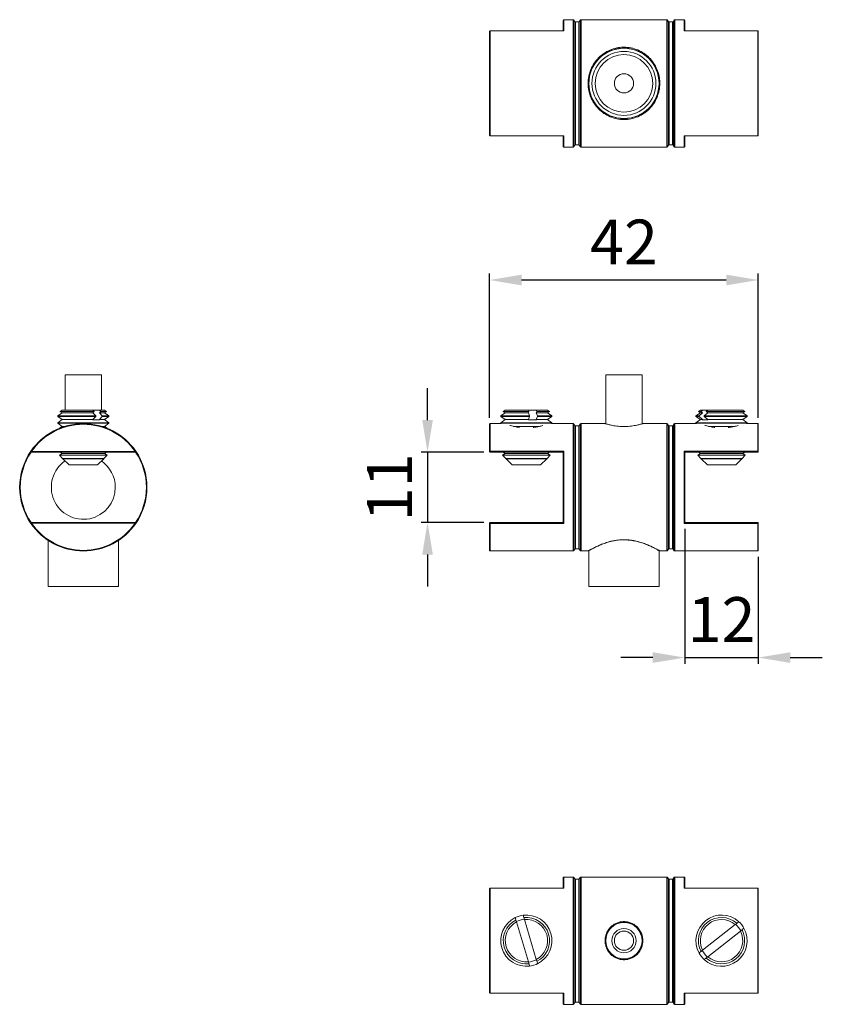
# Model space of a CAD drawing. Units: millimetres. Extents: x 175 to 463, y 331 to 497.
# Drawn here: x 175 to 301, y 331 to 485 of the extents above; entities that cross this region are included whole.
import ezdxf

# ---------------------------------------------------------------- set-up
doc = ezdxf.new("R2010")
doc.units = ezdxf.units.MM
doc.header["$PDSIZE"] = -1
doc.styles.get("Standard").update_dxf_attribs({"font": 'arial.ttf'})
doc.dimstyles.new('Copia de ISO-25', dxfattribs={"dimtxt": 7, "dimasz": 5, "dimexe": 1, "dimexo": 1, "dimgap": 1.524, "dimtad": 1, "dimdec": 0, "dimzin": 0, "dimdsep": 46, "dimtxsty": 'Standard', "dimcen": 2.5, "dimazin": 0, "dimtfac": 1, "dimtdec": 0, "dimtmove": 0, "dimatfit": 3, "dimfxl": 1, "dimtzin": 0, "dimlwd": 30, "dimlwe": 30, "dimarcsym": 0})

# ---------------------------------------------------------------- blocks, each defined once
blk = doc.blocks.new('*D3')
at = {"color": 0, "lineweight": 30, "transparency": 16777216}
for p, q in [((248.67, 422.57), (248.67, 445.12)), ((290.67, 422.57), (290.67, 445.12)), ((253.67, 444.12), (285.67, 444.12))]:
    blk.add_line(p, q, dxfattribs=at)
at = {"color": 0, "transparency": 16777216}
for points in [[(253.67, 444.95), (253.67, 443.28), (248.67, 444.12)], [(285.67, 444.95), (285.67, 443.28), (290.67, 444.12)]]:
    blk.add_solid(points, dxfattribs=at)
at = {"layer": 'Defpoints', "color": 0, "transparency": 16777216}
for p in [(290.67, 444.12), (248.67, 421.57), (290.67, 421.57)]:
    blk.add_point(p, dxfattribs=at)
at = {"color": 0, "transparency": 16777216, "insert": (269.67, 449.15), "char_height": 7, "attachment_point": 5}
blk.add_mtext('42', dxfattribs=at)
blk = doc.blocks.new('*D6')
at = {"color": 0, "lineweight": 30, "transparency": 16777216}
for p, q in [((238.97, 422.22), (238.97, 427.22)), ((247.77, 417.22), (237.97, 417.22)), ((238.97, 417.22), (238.97, 406.22)), ((247.77, 406.22), (237.97, 406.22)), ((238.97, 401.22), (238.97, 396.22))]:
    blk.add_line(p, q, dxfattribs=at)
at = {"color": 0, "transparency": 16777216}
for points in [[(238.14, 422.22), (239.8, 422.22), (238.97, 417.22)], [(238.14, 401.22), (239.8, 401.22), (238.97, 406.22)]]:
    blk.add_solid(points, dxfattribs=at)
at = {"layer": 'Defpoints', "color": 0, "transparency": 16777216}
for p in [(248.77, 417.22), (238.97, 406.22), (248.77, 406.22)]:
    blk.add_point(p, dxfattribs=at)
at = {"color": 0, "transparency": 16777216, "insert": (233.93, 411.72), "char_height": 7, "attachment_point": 5, "rotation": 90}
blk.add_mtext('11', dxfattribs=at)
blk = doc.blocks.new('*D9')
at = {"color": 0, "lineweight": 30, "transparency": 16777216}
for p, q in [((279.17, 405.24), (279.17, 384.11)), ((290.67, 400.87), (290.67, 384.11)), ((274.17, 385.11), (269.17, 385.11)), ((279.17, 385.11), (290.67, 385.11)), ((295.67, 385.11), (300.67, 385.11))]:
    blk.add_line(p, q, dxfattribs=at)
at = {"color": 0, "transparency": 16777216}
for points in [[(274.17, 385.95), (274.17, 384.28), (279.17, 385.11)], [(295.67, 385.95), (295.67, 384.28), (290.67, 385.11)]]:
    blk.add_solid(points, dxfattribs=at)
at = {"layer": 'Defpoints', "color": 0, "transparency": 16777216}
for p in [(279.17, 406.24), (290.67, 401.87), (290.67, 385.11)]:
    blk.add_point(p, dxfattribs=at)
at = {"color": 0, "transparency": 16777216, "insert": (284.92, 390.15), "char_height": 7, "attachment_point": 5}
blk.add_mtext('12', dxfattribs=at)

msp = doc.modelspace()

# ---------------------------------------------------------------- linework, layer by layer
at = {"color": 7, "linetype": 'Continuous', "lineweight": 15}
for p, q in [((261.72, 484.8), (260.27, 484.8)), ((262, 484.49), (261.8, 484.76)), ((262.89, 484.76), (262.69, 484.49)), ((276.37, 484.8), (262.97, 484.8)), ((276.65, 484.49), (276.45, 484.76)), ((277.54, 484.76), (277.34, 484.49)), ((279.07, 484.8), (277.62, 484.8)), ((260.17, 483.05), (260.17, 484.7)), ((262.61, 484.45), (262.08, 484.45)), ((277.26, 484.45), (276.73, 484.45)), ((279.17, 484.7), (279.17, 483.05)), ((248.67, 466.75), (248.67, 482.95)), ((260.22, 483.05), (248.77, 483.05)), ((248.77, 483.04), (248.77, 466.67)), ((260.27, 483.04), (248.77, 483.04)), ((290.57, 483.04), (279.07, 483.04)), ((290.57, 483.05), (279.13, 483.05)), ((290.57, 466.67), (290.57, 483.04)), ((290.67, 482.95), (290.67, 466.75)), ((248.77, 466.67), (260.27, 466.67)), ((248.77, 466.65), (260.22, 466.65)), ((260.17, 465), (260.17, 466.65)), ((279.07, 466.67), (290.57, 466.67)), ((279.13, 466.65), (290.57, 466.65)), ((279.17, 466.65), (279.17, 465)), ((260.27, 464.9), (261.72, 464.9)), ((261.8, 464.94), (262, 465.21)), ((262.08, 465.25), (262.61, 465.25)), ((262.69, 465.21), (262.89, 464.94)), ((262.97, 464.9), (276.37, 464.9)), ((276.45, 464.94), (276.65, 465.21)), ((276.73, 465.25), (277.26, 465.25)), ((277.34, 465.21), (277.54, 464.94)), ((277.62, 464.9), (279.07, 464.9)), ((182.35, 429.32), (182.35, 423.76)), ((182.35, 429.32), (188, 429.32)), ((188, 423.76), (188, 429.32)), ((266.85, 429.32), (266.85, 421.64)), ((266.85, 429.32), (269.67, 429.32)), ((269.67, 429.32), (272.5, 429.32)), ((272.5, 421.64), (272.5, 429.32)), ((181.86, 423.36), (181.17, 422.88)), ((181.86, 423.76), (181.55, 423.58)), ((181.55, 423.58), (181.86, 423.36)), ((181.55, 423.58), (186.86, 423.58)), ((181.86, 423.76), (186.67, 423.76)), ((181.86, 423.36), (186.67, 423.36)), ((186.86, 423.58), (186.67, 423.76)), ((187.69, 423.76), (186.67, 423.76)), ((186.67, 423.36), (186.86, 423.58)), ((187.1, 422.88), (186.67, 423.36)), ((187.69, 423.76), (188.48, 423.76)), ((187.89, 423.58), (187.69, 423.36)), ((187.69, 423.36), (188.12, 422.88)), ((187.69, 423.36), (188.48, 423.36)), ((187.89, 423.58), (188.8, 423.58)), ((188.8, 423.58), (188.48, 423.76)), ((188.48, 423.36), (188.8, 423.58)), ((189.17, 422.88), (188.48, 423.36)), ((251.11, 423.36), (250.42, 422.88)), ((251.11, 423.76), (250.8, 423.58)), ((250.8, 423.58), (251.11, 423.36)), ((250.8, 423.58), (254.82, 423.58)), ((251.11, 423.76), (254.73, 423.76)), ((251.11, 423.36), (254.73, 423.36)), ((254.82, 423.58), (254.73, 423.76)), ((255.97, 423.76), (254.73, 423.76)), ((254.73, 423.36), (254.82, 423.58)), ((254.93, 422.88), (254.73, 423.36)), ((255.97, 423.76), (257.73, 423.76)), ((256.07, 423.58), (255.97, 423.36)), ((255.97, 423.36), (256.18, 422.88)), ((255.97, 423.36), (257.73, 423.36)), ((256.07, 423.58), (258.04, 423.58)), ((258.04, 423.58), (257.73, 423.76)), ((257.73, 423.36), (258.04, 423.58)), ((258.42, 422.88), (257.73, 423.36)), ((281.61, 423.36), (280.92, 422.88)), ((281.61, 423.76), (281.3, 423.58)), ((281.3, 423.58), (281.61, 423.36)), ((281.3, 423.58), (281.72, 423.58)), ((281.42, 422.88), (281.97, 423.36)), ((281.61, 423.76), (281.97, 423.76)), ((281.61, 423.36), (281.97, 423.36)), ((281.72, 423.58), (281.97, 423.76)), ((281.97, 423.36), (281.72, 423.58)), ((282.77, 423.76), (281.97, 423.76)), ((282.77, 423.36), (282.22, 422.88)), ((282.52, 423.58), (288.54, 423.58)), ((282.52, 423.58), (282.77, 423.36)), ((282.77, 423.76), (288.23, 423.76)), ((282.77, 423.36), (288.23, 423.36)), ((288.54, 423.58), (288.23, 423.76)), ((288.23, 423.36), (288.54, 423.58)), ((288.92, 422.88), (288.23, 423.36)), ((181.17, 422.88), (181.17, 422.78)), ((181.17, 422.88), (187.1, 422.88)), ((181.17, 422.78), (181.86, 422.3)), ((181.17, 422.78), (187.1, 422.78)), ((181.86, 422.3), (181.17, 421.82)), ((181.17, 421.82), (181.17, 421.73)), ((181.17, 421.82), (187.65, 421.82)), ((181.17, 421.73), (181.86, 421.24)), ((181.17, 421.73), (182.03, 421.73)), ((181.86, 422.3), (186.67, 422.3)), ((182.03, 421.73), (189.17, 421.73)), ((186.67, 422.3), (187.1, 422.78)), ((186.71, 422.26), (186.67, 422.3)), ((186.71, 422.26), (187.73, 422.26)), ((187.1, 422.78), (187.1, 422.88)), ((187.65, 421.82), (189.17, 421.82)), ((188.12, 422.78), (187.69, 422.3)), ((187.69, 422.3), (187.73, 422.26)), ((187.69, 422.3), (188.48, 422.3)), ((188.12, 422.88), (188.12, 422.78)), ((188.12, 422.88), (189.17, 422.88)), ((188.12, 422.78), (189.17, 422.78)), ((188.48, 422.3), (189.17, 422.78)), ((189.17, 421.82), (188.48, 422.3)), ((188.48, 421.24), (189.17, 421.73)), ((189.17, 422.78), (189.17, 422.88)), ((189.17, 421.73), (189.17, 421.82)), ((250.5, 421.67), (248.77, 421.67)), ((250.42, 422.88), (250.42, 422.78)), ((250.42, 422.88), (254.93, 422.88)), ((250.42, 422.78), (251.11, 422.3)), ((250.42, 422.78), (254.93, 422.78)), ((251.11, 422.3), (250.42, 421.82)), ((250.42, 421.82), (250.42, 421.73)), ((250.42, 421.82), (255.57, 421.82)), ((250.42, 421.73), (250.5, 421.67)), ((250.42, 421.73), (250.59, 421.73)), ((250.59, 421.73), (258.42, 421.73)), ((251.11, 422.3), (254.73, 422.3)), ((254.73, 422.3), (254.93, 422.78)), ((254.75, 422.26), (254.73, 422.3)), ((254.75, 422.26), (255.99, 422.26)), ((254.93, 422.78), (254.93, 422.88)), ((255.57, 421.82), (258.42, 421.82)), ((256.18, 422.78), (255.97, 422.3)), ((255.97, 422.3), (255.99, 422.26)), ((255.97, 422.3), (257.73, 422.3)), ((256.18, 422.88), (256.18, 422.78)), ((256.18, 422.88), (258.42, 422.88)), ((256.18, 422.78), (258.42, 422.78)), ((257.73, 422.3), (258.42, 422.78)), ((258.42, 421.82), (257.73, 422.3)), ((258.35, 421.67), (258.42, 421.73)), ((261.72, 421.67), (258.35, 421.67)), ((258.42, 422.78), (258.42, 422.88)), ((258.42, 421.73), (258.42, 421.82)), ((262, 421.36), (261.8, 421.63)), ((262.89, 421.63), (262.69, 421.36)), ((266.73, 421.67), (262.97, 421.67)), ((276.37, 421.67), (272.61, 421.67)), ((276.65, 421.36), (276.45, 421.63)), ((277.54, 421.63), (277.34, 421.36)), ((281, 421.67), (277.62, 421.67)), ((280.92, 422.88), (280.92, 422.78)), ((280.92, 422.88), (281.42, 422.88)), ((280.92, 422.78), (281.61, 422.3)), ((280.92, 422.78), (281.42, 422.78)), ((281.61, 422.3), (280.92, 421.82)), ((280.92, 421.82), (280.92, 421.73)), ((280.92, 421.82), (288.92, 421.82)), ((280.92, 421.73), (281, 421.67)), ((280.92, 421.73), (287.39, 421.73)), ((281.42, 422.78), (281.42, 422.88)), ((281.97, 422.3), (281.42, 422.78)), ((281.61, 422.3), (281.97, 422.3)), ((281.92, 422.26), (281.97, 422.3)), ((281.92, 422.26), (282.72, 422.26)), ((282.22, 422.88), (282.22, 422.78)), ((282.22, 422.88), (288.92, 422.88)), ((282.22, 422.78), (282.77, 422.3)), ((282.22, 422.78), (288.92, 422.78)), ((282.77, 422.3), (282.72, 422.26)), ((282.77, 422.3), (288.23, 422.3)), ((287.39, 421.73), (288.92, 421.73)), ((288.23, 422.3), (288.92, 422.78)), ((288.92, 421.82), (288.23, 422.3)), ((288.85, 421.67), (288.92, 421.73)), ((290.57, 421.67), (288.85, 421.67)), ((288.92, 422.78), (288.92, 422.88)), ((288.92, 421.73), (288.92, 421.82)), ((181.86, 421.24), (181.44, 420.95)), ((181.86, 421.24), (182.28, 421.24)), ((188.07, 421.24), (188.48, 421.24)), ((188.9, 420.95), (188.48, 421.24)), ((248.67, 417.32), (248.67, 421.57)), ((252.41, 421.24), (256.43, 421.24)), ((262.61, 421.32), (262.08, 421.32)), ((277.26, 421.32), (276.73, 421.32)), ((282.91, 421.24), (286.93, 421.24)), ((290.67, 421.57), (290.67, 417.32)), ((177.07, 417.32), (176.99, 417.38)), ((177.07, 417.32), (193.28, 417.32)), ((177.07, 417.22), (177.07, 417.32)), ((193.28, 417.22), (177.07, 417.22)), ((181.86, 417.01), (181.46, 416.72)), ((181.56, 417.22), (181.86, 417.01)), ((181.86, 417.01), (188.48, 417.01)), ((188.48, 417.01), (188.79, 417.22)), ((188.89, 416.72), (188.48, 417.01)), ((193.28, 417.32), (193.36, 417.38)), ((193.28, 417.22), (193.28, 417.32)), ((248.77, 417.38), (260.27, 417.38)), ((248.77, 417.38), (248.77, 417.22)), ((260.17, 417.22), (248.77, 417.22)), ((251.11, 417.01), (250.71, 416.72)), ((250.81, 417.22), (251.11, 417.01)), ((251.11, 417.01), (257.73, 417.01)), ((257.73, 417.01), (258.04, 417.22)), ((258.14, 416.72), (257.73, 417.01)), ((260.17, 406.21), (260.17, 417.24)), ((260.27, 417.38), (260.27, 406.07)), ((279.07, 417.38), (290.57, 417.38)), ((279.07, 406.07), (279.07, 417.38)), ((279.17, 417.24), (279.17, 406.21)), ((290.57, 417.22), (279.17, 417.22)), ((281.61, 417.01), (281.21, 416.72)), ((281.31, 417.22), (281.61, 417.01)), ((281.61, 417.01), (288.23, 417.01)), ((288.23, 417.01), (288.54, 417.22)), ((288.64, 416.72), (288.23, 417.01)), ((290.57, 417.22), (290.57, 417.38)), ((181.46, 416.72), (181.94, 416.24)), ((181.46, 416.72), (182.25, 416.72)), ((187.15, 416.22), (181.98, 416.22)), ((181.99, 416.19), (182.96, 415.22)), ((182.25, 416.72), (188.89, 416.72)), ((188.37, 416.22), (187.15, 416.22)), ((187.39, 415.22), (188.35, 416.19)), ((188.4, 416.24), (188.89, 416.72)), ((250.71, 416.72), (251.19, 416.24)), ((250.71, 416.72), (250.86, 416.72)), ((250.86, 416.72), (258.14, 416.72)), ((255.34, 416.22), (251.23, 416.22)), ((251.24, 416.19), (252.21, 415.22)), ((257.62, 416.22), (255.34, 416.22)), ((256.64, 415.22), (257.6, 416.19)), ((257.65, 416.24), (258.14, 416.72)), ((281.21, 416.72), (281.69, 416.24)), ((281.21, 416.72), (287.22, 416.72)), ((288.12, 416.22), (281.73, 416.22)), ((281.74, 416.19), (282.71, 415.22)), ((287.14, 415.22), (288.1, 416.19)), ((287.22, 416.72), (288.64, 416.72)), ((288.15, 416.24), (288.64, 416.72)), ((182.96, 415.22), (186.54, 415.22)), ((186.54, 415.22), (187.39, 415.22)), ((252.21, 415.22), (255.06, 415.22)), ((255.06, 415.22), (256.64, 415.22)), ((282.71, 415.22), (287.14, 415.22)), ((176.99, 406.07), (177.07, 406.12)), ((177.07, 406.12), (177.07, 406.22)), ((177.07, 406.22), (193.28, 406.22)), ((193.28, 406.12), (177.07, 406.12)), ((193.28, 406.12), (193.28, 406.22)), ((193.36, 406.07), (193.28, 406.12)), ((248.67, 401.87), (248.67, 406.12)), ((248.77, 406.22), (260.17, 406.22)), ((248.77, 406.22), (248.77, 406.07)), ((260.27, 406.07), (248.77, 406.07)), ((290.57, 406.07), (279.07, 406.07)), ((279.17, 406.22), (290.57, 406.22)), ((290.57, 406.07), (290.57, 406.22)), ((290.67, 406.12), (290.67, 401.87)), ((179.7, 403.42), (179.7, 396.22)), ((190.65, 396.22), (190.65, 403.42)), ((190.82, 403.53), (190.82, 403.53)), ((248.77, 401.77), (261.72, 401.77)), ((261.8, 401.81), (262, 402.08)), ((262.08, 402.12), (262.61, 402.12)), ((262.69, 402.08), (262.89, 401.81)), ((262.97, 401.77), (264.09, 401.77)), ((264.2, 401.83), (264.2, 396.22)), ((275.15, 396.22), (275.15, 401.83)), ((275.26, 401.78), (275.26, 401.78)), ((275.26, 401.77), (276.37, 401.77)), ((276.45, 401.81), (276.65, 402.08)), ((276.73, 402.12), (277.26, 402.12)), ((277.34, 402.08), (277.54, 401.81)), ((277.62, 401.77), (290.57, 401.77)), ((190.65, 396.22), (179.7, 396.22)), ((275.15, 396.22), (264.2, 396.22)), ((260.17, 349.08), (260.17, 350.72)), ((261.72, 350.82), (260.27, 350.82)), ((262, 350.52), (261.8, 350.78)), ((262.61, 350.47), (262.08, 350.47)), ((262.89, 350.78), (262.69, 350.52)), ((276.37, 350.82), (262.97, 350.82)), ((276.65, 350.52), (276.45, 350.78)), ((277.26, 350.47), (276.73, 350.47)), ((277.54, 350.78), (277.34, 350.52)), ((279.07, 350.82), (277.62, 350.82)), ((279.17, 350.72), (279.17, 349.08)), ((248.67, 332.77), (248.67, 348.98)), ((260.22, 349.08), (248.77, 349.08)), ((248.77, 349.06), (248.77, 332.69)), ((260.27, 349.06), (248.77, 349.06)), ((290.57, 349.06), (279.07, 349.06)), ((290.57, 349.08), (279.13, 349.08)), ((290.57, 332.69), (290.57, 349.06)), ((290.67, 348.98), (290.67, 332.77)), ((253.92, 344.84), (254.02, 344.51)), ((252.77, 344.14), (252.67, 344.47)), ((252.87, 343.8), (254.73, 337.58)), ((254.03, 344.47), (254.12, 344.17)), ((255.97, 337.95), (254.12, 344.17)), ((287.07, 343.39), (281.97, 339.38)), ((287.35, 343.61), (287.62, 343.82)), ((282.77, 338.36), (287.88, 342.37)), ((288.13, 342.57), (287.88, 342.37)), ((288.43, 342.8), (288.16, 342.59)), ((281.42, 338.95), (281.69, 339.16)), ((281.72, 339.18), (281.97, 339.38)), ((254.82, 337.27), (254.73, 337.58)), ((254.93, 336.91), (254.83, 337.24)), ((256.08, 337.61), (256.18, 337.28)), ((282.49, 338.14), (282.22, 337.92)), ((248.77, 332.69), (260.27, 332.69)), ((248.77, 332.67), (260.22, 332.67)), ((260.17, 331.02), (260.17, 332.67)), ((279.07, 332.69), (290.57, 332.69)), ((279.13, 332.67), (290.57, 332.67)), ((279.17, 332.67), (279.17, 331.02)), ((260.27, 330.92), (261.72, 330.92)), ((261.8, 330.97), (262, 331.23)), ((262.08, 331.27), (262.61, 331.27)), ((262.69, 331.23), (262.89, 330.97)), ((262.97, 330.92), (276.37, 330.92)), ((276.45, 330.97), (276.65, 331.23)), ((276.73, 331.27), (277.26, 331.27)), ((277.34, 331.23), (277.54, 330.97)), ((277.62, 330.92), (279.07, 330.92))]:
    msp.add_line(p, q, dxfattribs=at)
at = {"color": 8, "linetype": 'Continuous', "lineweight": 15}
for p, q in [((260.27, 484.8), (260.27, 483.04)), ((261.72, 464.9), (261.72, 484.8)), ((261.8, 484.76), (261.8, 464.94)), ((262.89, 464.94), (262.89, 484.76)), ((262.97, 484.8), (262.97, 464.9)), ((276.37, 464.9), (276.37, 484.8)), ((276.45, 484.76), (276.45, 464.94)), ((277.54, 464.94), (277.54, 484.76)), ((277.62, 484.8), (277.62, 464.9)), ((279.07, 483.04), (279.07, 484.8)), ((262, 465.21), (262, 484.49)), ((262.08, 484.45), (262.08, 465.25)), ((262.61, 465.25), (262.61, 484.45)), ((262.69, 484.49), (262.69, 465.21)), ((276.65, 465.21), (276.65, 484.49)), ((276.73, 484.45), (276.73, 465.25)), ((277.26, 465.25), (277.26, 484.45)), ((277.34, 484.49), (277.34, 465.21)), ((248.77, 483.05), (248.77, 483.04)), ((290.57, 483.04), (290.57, 483.05)), ((248.77, 466.65), (248.77, 466.67)), ((260.27, 466.67), (260.27, 464.9)), ((279.07, 464.9), (279.07, 466.67)), ((290.57, 466.67), (290.57, 466.65)), ((248.77, 421.67), (248.77, 417.38)), ((261.72, 411.72), (261.72, 421.67)), ((261.8, 421.63), (261.8, 401.81)), ((262.89, 411.72), (262.89, 421.63)), ((262.97, 421.67), (262.97, 411.72)), ((276.37, 411.72), (276.37, 421.67)), ((276.45, 421.63), (276.45, 401.81)), ((277.54, 411.72), (277.54, 421.63)), ((277.62, 421.67), (277.62, 411.72)), ((290.57, 417.38), (290.57, 421.67)), ((262, 411.72), (262, 421.36)), ((262.08, 421.32), (262.08, 402.12)), ((262.61, 402.12), (262.61, 421.32)), ((262.69, 421.36), (262.69, 402.08)), ((276.65, 411.72), (276.65, 421.36)), ((276.73, 421.32), (276.73, 402.12)), ((277.26, 402.12), (277.26, 421.32)), ((277.34, 421.36), (277.34, 402.08)), ((181.94, 416.24), (188.4, 416.24)), ((188.35, 416.19), (181.99, 416.19)), ((251.19, 416.24), (257.65, 416.24)), ((257.6, 416.19), (251.24, 416.19)), ((281.69, 416.24), (282.38, 416.24)), ((282.42, 416.19), (281.74, 416.19)), ((282.38, 416.24), (288.15, 416.24)), ((288.1, 416.19), (282.42, 416.19)), ((261.72, 401.77), (261.72, 411.72)), ((262, 402.08), (262, 411.72)), ((262.89, 401.81), (262.89, 411.72)), ((262.97, 411.72), (262.97, 401.77)), ((276.37, 401.77), (276.37, 411.72)), ((276.65, 402.08), (276.65, 411.72)), ((277.54, 401.81), (277.54, 411.72)), ((277.62, 411.72), (277.62, 401.77)), ((248.77, 406.07), (248.77, 401.77)), ((290.57, 401.77), (290.57, 406.07)), ((260.27, 350.82), (260.27, 349.06)), ((261.72, 330.92), (261.72, 350.82)), ((261.8, 350.78), (261.8, 330.97)), ((262, 331.23), (262, 350.52)), ((262.08, 350.47), (262.08, 331.27)), ((262.61, 331.27), (262.61, 350.47)), ((262.69, 350.52), (262.69, 331.23)), ((262.89, 330.97), (262.89, 350.78)), ((262.97, 350.82), (262.97, 330.92)), ((276.37, 330.92), (276.37, 350.82)), ((276.45, 350.78), (276.45, 330.97)), ((276.65, 331.23), (276.65, 350.52)), ((276.73, 350.47), (276.73, 331.27)), ((277.26, 331.27), (277.26, 350.47)), ((277.34, 350.52), (277.34, 331.23)), ((277.54, 330.97), (277.54, 350.78)), ((277.62, 350.82), (277.62, 330.92)), ((279.07, 349.06), (279.07, 350.82)), ((248.77, 349.06), (248.77, 349.08)), ((290.57, 349.08), (290.57, 349.06)), ((248.77, 332.69), (248.77, 332.67)), ((260.27, 332.69), (260.27, 330.92)), ((279.07, 330.92), (279.07, 332.69)), ((290.57, 332.67), (290.57, 332.69))]:
    msp.add_line(p, q, dxfattribs=at)
at = {"color": 7, "linetype": 'Continuous', "lineweight": 15, "flags": 128}
for points in [[(248.77, 417.38), (248.75, 417.38), (248.73, 417.38), (248.72, 417.37), (248.7, 417.36), (248.69, 417.35), (248.68, 417.35), (248.68, 417.33), (248.67, 417.32)], [(290.67, 417.32), (290.67, 417.33), (290.67, 417.35), (290.66, 417.35), (290.64, 417.36), (290.63, 417.37), (290.61, 417.38), (290.59, 417.38), (290.57, 417.38)], [(248.67, 406.12), (248.68, 406.11), (248.68, 406.1), (248.69, 406.09), (248.7, 406.08), (248.72, 406.08), (248.73, 406.07), (248.75, 406.07), (248.77, 406.07)], [(290.57, 406.07), (290.59, 406.07), (290.61, 406.07), (290.63, 406.08), (290.64, 406.08), (290.66, 406.09), (290.67, 406.1), (290.67, 406.11), (290.67, 406.12)], [(288.07, 343.35), (287.81, 343.65), (287.62, 343.83)], [(288.43, 342.8), (288.3, 343.02), (288.07, 343.35)], [(254.93, 336.91), (255.18, 336.95), (255.57, 337.04)], [(255.57, 337.04), (255.94, 337.17), (256.18, 337.28)]]:
    msp.add_lwpolyline(points, dxfattribs=at)
at = {"color": 7, "linetype": 'Continuous', "lineweight": 15}
for centre, radius in [((269.67, 474.85), 5.48), ((269.67, 474.85), 5), ((269.67, 474.85), 4.5), ((269.67, 474.85), 1.5), ((269.67, 340.87), 2.83), ((269.67, 340.87), 1.9), ((269.67, 340.87), 1.5)]:
    msp.add_circle(centre, radius, dxfattribs=at)
for centre, radius, start, end in [((260.27, 484.7), 0.1, 90, 180), ((261.72, 484.7), 0.1, 36.6071, 90), ((262.97, 484.7), 0.1, 90, 143.3929), ((276.37, 484.7), 0.1, 36.6071, 90), ((277.62, 484.7), 0.1, 90, 143.3929), ((279.07, 484.7), 0.1, 0, 90), ((262.08, 484.55), 0.1, 216.6071, 270), ((262.61, 484.55), 0.1, 270, 323.3929), ((276.73, 484.55), 0.1, 216.6071, 270), ((277.26, 484.55), 0.1, 270, 323.3929), ((248.77, 482.95), 0.1, 90, 180), ((248.77, 482.94), 0.0924, 84.9853, 173.9005), ((290.57, 482.95), 0.1, 0, 90), ((290.58, 482.94), 0.0924, 6.0995, 95.0147), ((248.77, 466.75), 0.1, 180, 270), ((248.77, 466.76), 0.0924, 186.0995, 275.0147), ((290.57, 466.75), 0.1, 270, 0), ((290.58, 466.76), 0.0924, 264.9853, 353.9005), ((260.27, 465), 0.1, 180, 270), ((261.72, 465), 0.1, 270, 323.3929), ((262.08, 465.15), 0.1, 90, 143.3929), ((262.61, 465.15), 0.1, 36.6071, 90), ((262.97, 465), 0.1, 216.6071, 270), ((276.37, 465), 0.1, 270, 323.3929), ((276.73, 465.15), 0.1, 90, 143.3929), ((277.26, 465.15), 0.1, 36.6071, 90), ((277.62, 465), 0.1, 216.6071, 270), ((279.07, 465), 0.1, 270, 0), ((185.17, 411.72), 9.95, 34.6476, 145.3524), ((248.77, 421.57), 0.1, 90, 180), ((261.72, 421.57), 0.1, 36.6071, 90), ((262.97, 421.57), 0.1, 90, 143.3929), ((276.37, 421.57), 0.1, 36.6071, 90), ((277.62, 421.57), 0.1, 90, 143.3929), ((290.57, 421.57), 0.1, 0, 90), ((185.17, 411.72), 9.85, 34.6476, 145.3524), ((262.08, 421.42), 0.1, 216.6071, 270), ((262.61, 421.42), 0.1, 270, 323.3929), ((276.73, 421.42), 0.1, 216.6071, 270), ((277.26, 421.42), 0.1, 270, 323.3929), ((185.17, 411.72), 9.95, 145.3524, 214.6476), ((185.17, 411.72), 9.85, 145.934, 214.066), ((177.07, 417.32), 0.1, 145.3524, 270), ((193.28, 417.32), 0.1, 270, 34.6476), ((185.17, 411.72), 9.85, 325.934, 34.066), ((185.17, 411.72), 9.95, 325.3524, 34.6476), ((248.77, 417.32), 0.1, 180, 270), ((290.57, 417.32), 0.1, 270, 0), ((185.17, 411.72), 5, 124.5348, 0), ((181.98, 416.27), 0.05, 225, 270), ((182.03, 416.22), 0.05, 180, 225), ((185.17, 411.72), 5, 0, 55.4652), ((188.32, 416.22), 0.05, 315, 360), ((188.37, 416.27), 0.05, 270, 315), ((251.23, 416.27), 0.05, 225, 270), ((251.28, 416.22), 0.05, 180, 225), ((257.57, 416.22), 0.05, 315, 360), ((257.62, 416.27), 0.05, 270, 315), ((281.73, 416.27), 0.05, 225, 270), ((281.78, 416.22), 0.05, 180, 225), ((288.07, 416.22), 0.05, 315, 360), ((288.12, 416.27), 0.05, 270, 315), ((177.07, 406.12), 0.1, 90, 214.6476), ((185.17, 411.72), 9.95, 214.6476, 325.3524), ((185.17, 411.72), 9.85, 214.6476, 325.3524), ((193.28, 406.12), 0.1, 325.3524, 90), ((248.77, 406.12), 0.1, 90, 180), ((290.57, 406.12), 0.1, 0, 90), ((248.77, 401.87), 0.1, 180, 270), ((261.72, 401.87), 0.1, 270, 323.3929), ((262.08, 402.02), 0.1, 90, 143.3929), ((262.61, 402.02), 0.1, 36.6071, 90), ((262.97, 401.87), 0.1, 216.6071, 270), ((276.37, 401.87), 0.1, 270, 323.3929), ((276.73, 402.02), 0.1, 90, 143.3929), ((277.26, 402.02), 0.1, 36.6071, 90), ((277.62, 401.87), 0.1, 216.6071, 270), ((290.57, 401.87), 0.1, 270, 0), ((260.27, 350.72), 0.1, 90, 180), ((261.72, 350.72), 0.1, 36.6071, 90), ((262.08, 350.57), 0.1, 216.6071, 270), ((262.61, 350.57), 0.1, 270, 323.3929), ((262.97, 350.72), 0.1, 90, 143.3929), ((276.37, 350.72), 0.1, 36.6071, 90), ((276.73, 350.57), 0.1, 216.6071, 270), ((277.26, 350.57), 0.1, 270, 323.3929), ((277.62, 350.72), 0.1, 90, 143.3929), ((279.07, 350.72), 0.1, 0, 90), ((248.77, 348.98), 0.1, 90, 180), ((248.77, 348.97), 0.0924, 84.9853, 173.9005), ((290.57, 348.98), 0.1, 0, 90), ((290.58, 348.97), 0.0924, 6.0995, 95.0147), ((254.42, 340.87), 4, 97.2694, 115.9735), ((254.42, 340.87), 4, 295.9735, 97.2694), ((284.92, 340.87), 4, 47.5175, 208.8134), ((254.42, 340.87), 4, 115.9735, 277.2694), ((254.42, 340.87), 3.62, 116.961, 276.2819), ((254.42, 340.87), 3.31, 117.9482, 275.2947), ((254.42, 340.87), 3.37, 95.5026, 117.7402), ((254.42, 340.87), 3.62, 296.961, 96.2819), ((254.42, 340.87), 3.31, 297.9482, 95.2947), ((284.92, 340.87), 3.62, 48.505, 207.8259), ((284.92, 340.87), 3.31, 49.4922, 206.8387), ((284.92, 340.87), 3.37, 27.0466, 49.2842), ((284.92, 340.87), 4, 227.5175, 28.8134), ((284.92, 340.87), 3.62, 228.505, 27.8259), ((284.92, 340.87), 3.31, 229.4922, 26.8387), ((284.92, 340.87), 4, 208.8134, 227.5175), ((284.92, 340.87), 3.37, 207.0466, 229.2842), ((254.42, 340.87), 3.37, 275.5026, 297.7402), ((248.77, 332.77), 0.1, 180, 270), ((248.77, 332.78), 0.0924, 186.0995, 275.0147), ((290.57, 332.77), 0.1, 270, 0), ((290.58, 332.78), 0.0924, 264.9853, 353.9005), ((260.27, 331.02), 0.1, 180, 270), ((261.72, 331.02), 0.1, 270, 323.3929), ((262.08, 331.17), 0.1, 90, 143.3929), ((262.61, 331.17), 0.1, 36.6071, 90), ((262.97, 331.02), 0.1, 216.6071, 270), ((276.37, 331.02), 0.1, 270, 323.3929), ((276.73, 331.17), 0.1, 90, 143.3929), ((277.26, 331.17), 0.1, 36.6071, 90), ((277.62, 331.02), 0.1, 216.6071, 270), ((279.07, 331.02), 0.1, 270, 0)]:
    msp.add_arc(centre, radius, start, end, dxfattribs=at)
for points, knots in [([(260.22, 483.05), (260.22, 483.05), (260.24, 483.05), (260.26, 483.04), (260.27, 483.04), (260.27, 483.04)], [0, 0, 0, 0, 0.411813, 0.975504, 1, 1, 1, 1]), ([(279.07, 483.04), (279.07, 483.04), (279.09, 483.04), (279.1, 483.05), (279.12, 483.05), (279.13, 483.05)], [0, 0, 0, 0, 0.024496, 0.5881869, 1, 1, 1, 1]), ([(269.67, 469.19), (269.29, 469.19), (268.92, 469.23), (268.18, 469.39), (267.83, 469.5), (267.15, 469.79), (266.83, 469.96), (266.24, 470.37), (265.96, 470.6), (265.45, 471.12), (265.23, 471.39), (264.93, 471.85), (264.83, 472), (264.66, 472.32), (264.58, 472.49), (264.37, 473), (264.26, 473.36), (264.11, 474.09), (264.07, 474.47), (264.07, 475.22), (264.11, 475.59), (264.26, 476.33), (264.37, 476.69), (264.65, 477.37), (264.82, 477.7), (265.22, 478.3), (265.45, 478.58), (265.96, 479.1), (266.24, 479.33), (266.83, 479.74), (267.15, 479.91), (267.82, 480.2), (268.18, 480.31), (268.72, 480.43), (268.91, 480.46), (269.28, 480.5), (269.47, 480.51), (270.04, 480.51), (270.41, 480.47), (271.15, 480.32), (271.5, 480.21), (272.18, 479.92), (272.5, 479.75), (273.1, 479.34), (273.37, 479.11), (273.88, 478.6), (274.11, 478.32), (274.51, 477.72), (274.69, 477.39), (274.98, 476.71), (275.08, 476.35), (275.2, 475.81), (275.22, 475.62), (275.26, 475.25), (275.27, 475.05), (275.27, 474.49), (275.24, 474.11), (275.13, 473.56), (275.08, 473.38), (274.97, 473.02), (274.91, 472.84), (274.7, 472.33), (274.53, 472.01), (274.12, 471.4), (273.9, 471.12), (273.52, 470.73), (273.38, 470.61), (273.11, 470.38), (272.96, 470.27), (272.52, 469.96), (272.2, 469.79), (271.52, 469.5), (271.17, 469.39), (270.44, 469.23), (270.05, 469.19), (269.67, 469.19)], [0, 0, 0, 0, 0.03125, 0.03125, 0.0625, 0.0625, 0.09375, 0.09375, 0.125, 0.125, 0.15625, 0.15625, 0.171875, 0.171875, 0.1875, 0.1875, 0.21875, 0.21875, 0.25, 0.25, 0.28125, 0.28125, 0.3125, 0.3125, 0.34375, 0.34375, 0.375, 0.375, 0.40625, 0.40625, 0.4375, 0.4375, 0.46875, 0.46875, 0.484375, 0.484375, 0.5, 0.5, 0.53125, 0.53125, 0.5625, 0.5625, 0.59375, 0.59375, 0.625, 0.625, 0.65625, 0.65625, 0.6875, 0.6875, 0.71875, 0.71875, 0.734375, 0.734375, 0.75, 0.75, 0.78125, 0.78125, 0.796875, 0.796875, 0.8125, 0.8125, 0.84375, 0.84375, 0.875, 0.875, 0.890625, 0.890625, 0.90625, 0.90625, 0.9375, 0.9375, 0.96875, 0.96875, 1, 1, 1, 1]), ([(269.67, 469.35), (270.05, 469.35), (270.42, 469.39), (271.13, 469.54), (271.48, 469.64), (271.97, 469.85), (272.14, 469.93), (272.45, 470.1), (272.6, 470.19), (273.04, 470.49), (273.31, 470.71), (273.81, 471.21), (274.04, 471.48), (274.43, 472.07), (274.61, 472.39), (274.82, 472.89), (274.88, 473.06), (274.98, 473.41), (275.03, 473.59), (275.14, 474.13), (275.17, 474.5), (275.17, 475.05), (275.16, 475.24), (275.12, 475.6), (275.1, 475.78), (274.99, 476.32), (274.88, 476.66), (274.59, 477.33), (274.42, 477.65), (274.03, 478.23), (273.8, 478.5), (273.3, 479), (273.03, 479.22), (272.44, 479.62), (272.12, 479.79), (271.46, 480.06), (271.12, 480.17), (270.39, 480.32), (270.03, 480.35), (269.29, 480.35), (268.92, 480.31), (268.21, 480.16), (267.86, 480.06), (267.2, 479.78), (266.89, 479.61), (266.31, 479.21), (266.03, 478.99), (265.53, 478.49), (265.31, 478.22), (264.91, 477.63), (264.74, 477.31), (264.46, 476.65), (264.35, 476.3), (264.21, 475.58), (264.17, 475.21), (264.17, 474.48), (264.21, 474.1), (264.36, 473.39), (264.47, 473.05), (264.68, 472.55), (264.75, 472.38), (264.93, 472.07), (265.02, 471.92), (265.31, 471.48), (265.54, 471.21), (266.04, 470.71), (266.31, 470.49), (266.89, 470.09), (267.21, 469.92), (267.87, 469.64), (268.21, 469.54), (268.93, 469.39), (269.3, 469.35), (269.67, 469.35)], [0, 0, 0, 0, 0.03125, 0.03125, 0.0625, 0.0625, 0.078125, 0.078125, 0.09375, 0.09375, 0.125, 0.125, 0.15625, 0.15625, 0.1875, 0.1875, 0.203125, 0.203125, 0.21875, 0.21875, 0.25, 0.25, 0.265625, 0.265625, 0.28125, 0.28125, 0.3125, 0.3125, 0.34375, 0.34375, 0.375, 0.375, 0.40625, 0.40625, 0.4375, 0.4375, 0.46875, 0.46875, 0.5, 0.5, 0.53125, 0.53125, 0.5625, 0.5625, 0.59375, 0.59375, 0.625, 0.625, 0.65625, 0.65625, 0.6875, 0.6875, 0.71875, 0.71875, 0.75, 0.75, 0.78125, 0.78125, 0.8125, 0.8125, 0.828125, 0.828125, 0.84375, 0.84375, 0.875, 0.875, 0.90625, 0.90625, 0.9375, 0.9375, 0.96875, 0.96875, 1, 1, 1, 1]), ([(260.22, 466.65), (260.22, 466.65), (260.24, 466.65), (260.26, 466.66), (260.27, 466.67), (260.27, 466.67)], [0, 0, 0, 0, 0.411813, 0.975504, 1, 1, 1, 1]), ([(279.07, 466.67), (279.07, 466.67), (279.09, 466.66), (279.1, 466.65), (279.12, 466.65), (279.13, 466.65)], [0, 0, 0, 0, 0.024496, 0.588187, 1, 1, 1, 1]), ([(187.69, 423.76), (187.69, 423.75), (187.76, 423.69), (187.83, 423.63), (187.89, 423.58)], [0, 0, 0, 0, 0.072852, 1, 1, 1, 1]), ([(255.97, 423.76), (255.98, 423.75), (256.01, 423.69), (256.04, 423.63), (256.07, 423.58)], [0, 0, 0, 0, 0.072852, 1, 1, 1, 1]), ([(282.77, 423.76), (282.77, 423.75), (282.68, 423.69), (282.6, 423.63), (282.52, 423.58)], [0, 0, 0, 0, 0.073125, 1, 1, 1, 1]), ([(272.61, 421.67), (272.61, 421.67), (272.62, 421.67), (272.54, 421.65), (272.38, 421.6), (272.15, 421.54), (271.85, 421.47), (271.48, 421.39), (271.07, 421.32), (270.6, 421.26), (270.13, 421.22), (269.67, 421.21), (269.22, 421.22), (268.76, 421.26), (268.31, 421.31), (267.89, 421.38), (267.53, 421.46), (267.21, 421.54), (266.97, 421.6), (266.8, 421.65), (266.73, 421.67), (266.73, 421.67), (266.73, 421.67)], [0, 0, 0, 0, 0.031001, 0.081808, 0.134034, 0.185372, 0.23808, 0.291183, 0.3458, 0.399148, 0.454184, 0.499625, 0.546166, 0.598089, 0.651595, 0.703652, 0.75715, 0.810774, 0.865951, 0.919425, 0.974546, 1, 1, 1, 1]), ([(253.36, 421.09), (253.35, 421.09), (253.17, 421.1), (252.82, 421.16), (252.34, 421.25), (252.01, 421.33), (251.86, 421.38), (251.83, 421.39)], [0, 0, 0, 0, 0.00683, 0.309412, 0.612046, 0.922605, 1, 1, 1, 1]), ([(257.01, 421.39), (256.91, 421.36), (256.67, 421.29), (256.2, 421.19), (255.79, 421.12), (255.53, 421.09), (255.48, 421.09)], [0, 0, 0, 0, 0.251597, 0.575148, 0.917906, 1, 1, 1, 1]), ([(283.86, 421.09), (283.85, 421.09), (283.67, 421.1), (283.32, 421.16), (282.84, 421.25), (282.51, 421.33), (282.36, 421.38), (282.33, 421.39)], [0, 0, 0, 0, 0.00683, 0.309412, 0.612046, 0.922605, 1, 1, 1, 1]), ([(287.51, 421.39), (287.41, 421.36), (287.17, 421.29), (286.7, 421.19), (286.29, 421.12), (286.03, 421.09), (285.98, 421.09)], [0, 0, 0, 0, 0.2515966, 0.5751481, 0.9179059, 1, 1, 1, 1]), ([(260.17, 417.24), (260.17, 417.25), (260.17, 417.25), (260.18, 417.26), (260.18, 417.26), (260.18, 417.27), (260.19, 417.28), (260.19, 417.29), (260.2, 417.3), (260.21, 417.31), (260.22, 417.32), (260.23, 417.34), (260.24, 417.35), (260.25, 417.36), (260.26, 417.37), (260.27, 417.38), (260.27, 417.38), (260.27, 417.38), (260.27, 417.38)], [0, 0, 0, 0, 0.0000266584, 0.0000266584, 0.0000266584, 0.0000530959, 0.0000530959, 0.0000530959, 0.0000905249, 0.0000905249, 0.0000905249, 0.0001424629, 0.0001424629, 0.0001424629, 0.0001886518, 0.0001886518, 0.0001886518, 0.0001906619, 0.0001906619, 0.0001906619, 0.0001906619]), ([(279.17, 417.24), (279.17, 417.25), (279.17, 417.25), (279.17, 417.26), (279.17, 417.26), (279.16, 417.27), (279.16, 417.28), (279.15, 417.29), (279.15, 417.3), (279.14, 417.31), (279.13, 417.32), (279.12, 417.34), (279.11, 417.35), (279.1, 417.36), (279.09, 417.37), (279.07, 417.38), (279.07, 417.38), (279.07, 417.38), (279.07, 417.38)], [0, 0, 0, 0, 0.0000266584, 0.0000266584, 0.0000266584, 0.0000530959, 0.0000530959, 0.0000530959, 0.0000905249, 0.0000905249, 0.0000905249, 0.0001424629, 0.0001424629, 0.0001424629, 0.0001886518, 0.0001886518, 0.0001886518, 0.0001906619, 0.0001906619, 0.0001906619, 0.0001906619]), ([(260.17, 406.21), (260.17, 406.2), (260.17, 406.19), (260.18, 406.19), (260.18, 406.18), (260.18, 406.17), (260.19, 406.17), (260.19, 406.16), (260.2, 406.15), (260.21, 406.14), (260.22, 406.12), (260.23, 406.11), (260.24, 406.1), (260.25, 406.09), (260.26, 406.08), (260.27, 406.07), (260.27, 406.07), (260.27, 406.07), (260.27, 406.07)], [0, 0, 0, 0, 0.0000266584, 0.0000266584, 0.0000266584, 0.0000530959, 0.0000530959, 0.0000530959, 0.0000905249, 0.0000905249, 0.0000905249, 0.0001424629, 0.0001424629, 0.0001424629, 0.0001886518, 0.0001886518, 0.0001886518, 0.0001906619, 0.0001906619, 0.0001906619, 0.0001906619]), ([(279.17, 406.21), (279.17, 406.2), (279.17, 406.19), (279.17, 406.19), (279.17, 406.18), (279.16, 406.17), (279.16, 406.17), (279.15, 406.16), (279.15, 406.15), (279.14, 406.14), (279.13, 406.12), (279.12, 406.11), (279.11, 406.1), (279.1, 406.09), (279.09, 406.08), (279.07, 406.07), (279.07, 406.07), (279.07, 406.07), (279.07, 406.07)], [0, 0, 0, 0, 0.0000266584, 0.0000266584, 0.0000266584, 0.0000530959, 0.0000530959, 0.0000530959, 0.0000905249, 0.0000905249, 0.0000905249, 0.0001424629, 0.0001424629, 0.0001424629, 0.0001886518, 0.0001886518, 0.0001886518, 0.0001906619, 0.0001906619, 0.0001906619, 0.0001906619]), ([(264.13, 401.79), (264.13, 401.8), (264.14, 401.8), (264.16, 401.81), (264.21, 401.84), (264.29, 401.89), (264.41, 401.95), (264.56, 402.03), (264.74, 402.13), (264.95, 402.23), (265.18, 402.35), (265.45, 402.47), (265.74, 402.61), (266.05, 402.74), (266.4, 402.88), (266.77, 403.01), (267.15, 403.13), (267.54, 403.24), (267.94, 403.34), (268.35, 403.41), (268.75, 403.47), (269.16, 403.51), (269.56, 403.52), (269.95, 403.51), (270.34, 403.49), (270.73, 403.44), (271.13, 403.38), (271.52, 403.3), (271.91, 403.21), (272.3, 403.1), (272.67, 402.98), (273.02, 402.85), (273.35, 402.72), (273.66, 402.58), (273.96, 402.45), (274.22, 402.32), (274.46, 402.21), (274.67, 402.1), (274.84, 402), (274.98, 401.92), (275.09, 401.86), (275.17, 401.82), (275.21, 401.79), (275.22, 401.79), (275.23, 401.78), (275.24, 401.78), (275.25, 401.78), (275.26, 401.78), (275.26, 401.78)], [0, 0, 0, 0, 0.008401, 0.024393, 0.045875, 0.069183, 0.093171, 0.117612, 0.142403, 0.167441, 0.19261, 0.217761, 0.242914, 0.269034, 0.295269, 0.321371, 0.347152, 0.372471, 0.397243, 0.421442, 0.4451, 0.468297, 0.490785, 0.512476, 0.534621, 0.55729, 0.580531, 0.604357, 0.628734, 0.653586, 0.678789, 0.704184, 0.729594, 0.755309, 0.78133, 0.807367, 0.833241, 0.858829, 0.884042, 0.908832, 0.933203, 0.957228, 0.981139, 0.993277, 0.996946, 0.998735, 0.999883, 1, 1, 1, 1]), ([(264.09, 401.78), (264.09, 401.78), (264.1, 401.78), (264.11, 401.78), (264.12, 401.78), (264.12, 401.79), (264.14, 401.79), (264.16, 401.81), (264.19, 401.82), (264.2, 401.83)], [0, 0, 0, 0, 0.016646, 0.038953, 0.075901, 0.163898, 0.344659, 0.827477, 1, 1, 1, 1]), ([(260.27, 349.06), (260.27, 349.06), (260.26, 349.07), (260.24, 349.08), (260.22, 349.08), (260.22, 349.08)], [0, 0, 0, 0, 0.024496, 0.588187, 1, 1, 1, 1]), ([(279.13, 349.08), (279.12, 349.08), (279.1, 349.08), (279.09, 349.07), (279.07, 349.06), (279.07, 349.06)], [0, 0, 0, 0, 0.411813, 0.975504, 1, 1, 1, 1]), ([(252.87, 343.8), (252.87, 343.81), (252.84, 343.91), (252.81, 344.01), (252.78, 344.1)], [0, 0, 0, 0, 0.073125, 1, 1, 1, 1]), ([(269.67, 343.85), (269.87, 343.85), (270.06, 343.83), (270.44, 343.76), (270.63, 343.7), (270.99, 343.55), (271.16, 343.46), (271.48, 343.24), (271.63, 343.11), (272.03, 342.7), (272.25, 342.37), (272.47, 341.84), (272.53, 341.65), (272.6, 341.26), (272.62, 341.07), (272.62, 340.68), (272.6, 340.48), (272.53, 340.1), (272.47, 339.92), (272.25, 339.37), (272.04, 339.05), (271.63, 338.63), (271.48, 338.51), (271.16, 338.29), (270.99, 338.2), (270.63, 338.05), (270.45, 337.99), (270.07, 337.91), (269.87, 337.89), (269.48, 337.89), (269.28, 337.91), (268.9, 337.99), (268.71, 338.05), (268.36, 338.2), (268.18, 338.29), (267.87, 338.51), (267.72, 338.63), (267.31, 339.05), (267.09, 339.38), (266.87, 339.92), (266.82, 340.1), (266.74, 340.48), (266.72, 340.68), (266.72, 341.07), (266.74, 341.26), (266.82, 341.65), (266.87, 341.84), (267.02, 342.19), (267.11, 342.37), (267.33, 342.69), (267.45, 342.84), (267.72, 343.11), (267.87, 343.24), (268.19, 343.46), (268.36, 343.55), (268.71, 343.7), (268.9, 343.76), (269.28, 343.83), (269.48, 343.85), (269.67, 343.85)], [0, 0, 0, 0, 0.03125, 0.03125, 0.0625, 0.0625, 0.09375, 0.09375, 0.125, 0.125, 0.1875, 0.1875, 0.21875, 0.21875, 0.25, 0.25, 0.28125, 0.28125, 0.3125, 0.3125, 0.375, 0.375, 0.40625, 0.40625, 0.4375, 0.4375, 0.46875, 0.46875, 0.5, 0.5, 0.53125, 0.53125, 0.5625, 0.5625, 0.59375, 0.59375, 0.625, 0.625, 0.6875, 0.6875, 0.71875, 0.71875, 0.75, 0.75, 0.78125, 0.78125, 0.8125, 0.8125, 0.84375, 0.84375, 0.875, 0.875, 0.90625, 0.90625, 0.9375, 0.9375, 0.96875, 0.96875, 1, 1, 1, 1]), ([(269.67, 343.72), (269.48, 343.72), (269.3, 343.71), (268.93, 343.63), (268.75, 343.58), (268.41, 343.43), (268.24, 343.35), (267.93, 343.14), (267.79, 343.02), (267.53, 342.76), (267.41, 342.62), (267.2, 342.31), (267.11, 342.14), (266.97, 341.8), (266.92, 341.62), (266.84, 341.25), (266.82, 341.06), (266.82, 340.69), (266.84, 340.5), (266.92, 340.13), (266.97, 339.95), (267.19, 339.43), (267.39, 339.12), (267.79, 338.73), (267.93, 338.61), (268.24, 338.4), (268.41, 338.31), (268.75, 338.17), (268.93, 338.12), (269.3, 338.04), (269.49, 338.02), (269.86, 338.02), (270.05, 338.04), (270.42, 338.12), (270.6, 338.17), (270.94, 338.31), (271.11, 338.4), (271.41, 338.61), (271.56, 338.73), (271.95, 339.12), (272.16, 339.43), (272.38, 339.95), (272.43, 340.13), (272.5, 340.5), (272.52, 340.69), (272.52, 341.06), (272.5, 341.25), (272.43, 341.62), (272.38, 341.8), (272.16, 342.31), (271.95, 342.63), (271.56, 343.02), (271.41, 343.14), (271.1, 343.35), (270.94, 343.43), (270.6, 343.58), (270.41, 343.63), (270.05, 343.71), (269.86, 343.72), (269.67, 343.72)], [0, 0, 0, 0, 0.03125, 0.03125, 0.0625, 0.0625, 0.09375, 0.09375, 0.125, 0.125, 0.15625, 0.15625, 0.1875, 0.1875, 0.21875, 0.21875, 0.25, 0.25, 0.28125, 0.28125, 0.3125, 0.3125, 0.375, 0.375, 0.40625, 0.40625, 0.4375, 0.4375, 0.46875, 0.46875, 0.5, 0.5, 0.53125, 0.53125, 0.5625, 0.5625, 0.59375, 0.59375, 0.625, 0.625, 0.6875, 0.6875, 0.71875, 0.71875, 0.75, 0.75, 0.78125, 0.78125, 0.8125, 0.8125, 0.875, 0.875, 0.90625, 0.90625, 0.9375, 0.9375, 0.96875, 0.96875, 1, 1, 1, 1]), ([(287.07, 343.39), (287.08, 343.4), (287.16, 343.46), (287.25, 343.53), (287.32, 343.59)], [0, 0, 0, 0, 0.0728518, 1, 1, 1, 1]), ([(255.97, 337.95), (255.98, 337.94), (256.01, 337.84), (256.04, 337.74), (256.07, 337.65)], [0, 0, 0, 0, 0.072852, 1, 1, 1, 1]), ([(282.77, 338.36), (282.77, 338.35), (282.68, 338.29), (282.6, 338.22), (282.52, 338.16)], [0, 0, 0, 0, 0.073125, 1, 1, 1, 1]), ([(260.27, 332.69), (260.27, 332.69), (260.26, 332.68), (260.24, 332.67), (260.22, 332.67), (260.22, 332.67)], [0, 0, 0, 0, 0.024496, 0.588187, 1, 1, 1, 1]), ([(279.13, 332.67), (279.12, 332.67), (279.1, 332.67), (279.09, 332.68), (279.07, 332.69), (279.07, 332.69)], [0, 0, 0, 0, 0.4118131, 0.975504, 1, 1, 1, 1])]:
    msp.add_open_spline(points, degree=3, knots=knots, dxfattribs=at)
at = {"color": 8, "linetype": 'Continuous', "lineweight": 15}
msp.add_open_spline([(264.09, 401.78), (264.08, 401.78), (264.07, 401.77), (264.12, 401.8), (264.22, 401.86), (264.42, 401.97), (264.77, 402.16), (265.24, 402.4), (265.73, 402.62), (266.18, 402.81), (266.57, 402.96), (266.98, 403.1), (267.41, 403.23), (267.84, 403.33), (268.27, 403.42), (268.73, 403.49), (269.3, 403.54), (269.88, 403.54), (270.42, 403.51), (270.96, 403.44), (271.62, 403.32), (272.37, 403.11), (273.07, 402.86), (273.62, 402.62), (274.02, 402.44), (274.31, 402.29), (274.57, 402.16), (274.79, 402.04), (274.97, 401.94), (275.11, 401.87), (275.21, 401.81), (275.27, 401.78), (275.26, 401.78), (275.26, 401.78)], degree=3, knots=[0, 0, 0, 0, 0.01934, 0.044035, 0.068731, 0.114342, 0.161085, 0.210277, 0.2606, 0.288111, 0.315621, 0.343918, 0.372213, 0.397508, 0.4228, 0.448977, 0.47515, 0.520231, 0.543539, 0.566849, 0.611979, 0.658261, 0.707311, 0.757452, 0.785553, 0.813653, 0.842619, 0.871582, 0.898701, 0.925818, 0.953956, 0.982092, 1, 1, 1, 1], dxfattribs=at)

# ---------------------------------------------------------------- dimensions: what is measured, and where the dimension line sits
dim = msp.add_linear_dim(base=(290.67, 444.12), p1=(248.67, 421.57), p2=(290.67, 421.57), dimstyle='Copia de ISO-25')
dim.commit()
dim.dimension.update_dxf_attribs({"geometry": '*D3', "text_midpoint": (269.67, 449.15)})
dim = msp.add_linear_dim(base=(238.97, 406.22), p1=(248.77, 417.22), p2=(248.77, 406.22), angle=90, dimstyle='Copia de ISO-25')
dim.commit()
dim.dimension.update_dxf_attribs({"geometry": '*D6', "text_midpoint": (238.97, 411.72), "dimtype": 160})
dim = msp.add_linear_dim(base=(290.67318471, 385.1123124), p1=(279.17318471, 406.24460627), p2=(290.67318471, 401.87324841), dimstyle='Copia de ISO-25')
dim.commit()
dim.dimension.update_dxf_attribs({"geometry": '*D9', "text_midpoint": (284.92318471, 385.1123124), "dimtype": 160})

doc.saveas('drawing.dxf')
